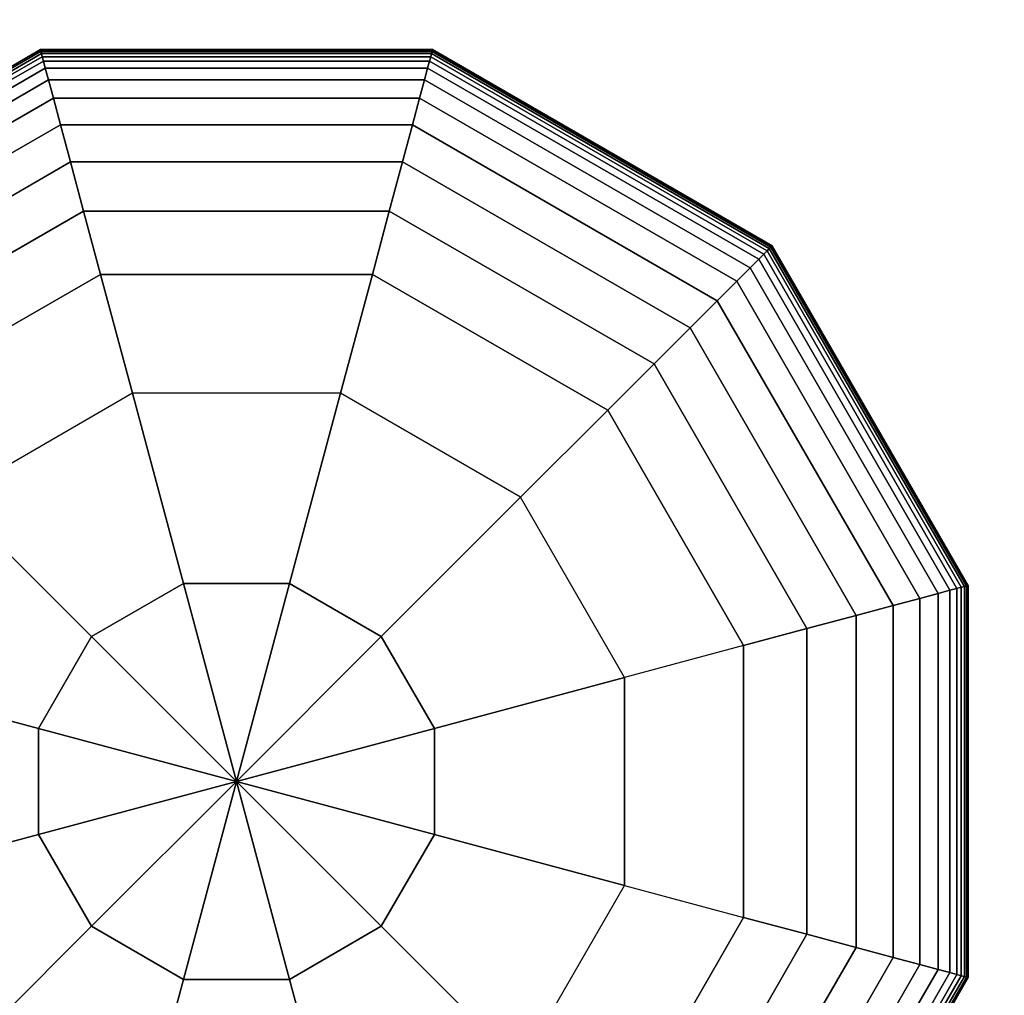
# Model space of a CAD drawing. Extents: x -2748 to 18113, y -11111 to 9293.
# Drawn here: x 13591 to 13717, y -6138 to -6013 of the extents above; entities that cross this region are included whole.
import ezdxf

# ---------------------------------------------------------------- set-up
doc = ezdxf.new("R2010")
doc.units = 0
doc.header["$LTSCALE"] = 350
doc.header["$MEASUREMENT"] = 0
doc.linetypes.add('STRICHPUNKT', pattern=[1, 0.5, -0.25, 0, -0.25])
doc.layers.add('BEM-SI-AMERICA', color=7, linetype='CONTINUOUS', lineweight=35)
doc.layers.add('NEPTUN-19', color=7, linetype='CONTINUOUS')
doc.layers.add('SICHER-AMERICA', color=7, linetype='STRICHPUNKT')
doc.styles.get("Standard").update_dxf_attribs({"font": 'isocp2.shx'})
doc.dimstyles.new('America SI', dxfattribs={"dimscale": 85, "dimtxt": 3.5, "dimasz": 4, "dimexe": 2, "dimexo": 0, "dimgap": 2, "dimtad": 0, "dimdec": 4, "dimlfac": 0.039377, "dimzin": 0, "dimdsep": 46, "dimlunit": 4, "dimtxsty": 'Standard', "dimcen": 2, "dimadec": 0, "dimazin": 0, "dimtfac": 1, "dimtdec": 4, "dimtofl": 0, "dimtmove": 0, "dimatfit": 3, "dimfxl": 2, "dimtolj": 1, "dimtzin": 0, "dimarcsym": 0})

# ---------------------------------------------------------------- blocks, each defined once
blk = doc.blocks.new('*D47')
at = {"layer": 'BEM-SI-AMERICA', "color": 0, "lineweight": -2, "transparency": 16777216}
for p, q in [((2777.28, -2219.03), (2777.28, -10039.58)), ((15592.24, -2711.95), (15592.24, -10039.58)), ((3117.28, -9869.58), (8398.84, -9869.58)), ((15252.24, -9869.58), (9970.68, -9869.58))]:
    blk.add_line(p, q, dxfattribs=at)
at = {"layer": 'BEM-SI-AMERICA', "color": 0, "transparency": 16777216}
for points in [[(3117.28, -9812.91), (3117.28, -9926.24), (2777.28, -9869.58)], [(15252.24, -9812.91), (15252.24, -9926.24), (15592.24, -9869.58)]]:
    blk.add_solid(points, dxfattribs=at)
at = {"layer": 'BEM-SI-AMERICA', "color": 0, "transparency": 16777216, "insert": (9184.76, -9869.58), "char_height": 297.5, "attachment_point": 5}
blk.add_mtext('\\A1;42\'-0{\\H1.000000x;\\S5/8;}"', dxfattribs=at)

msp = doc.modelspace()

# ---------------------------------------------------------------- linework, layer by layer
at = {"layer": 'NEPTUN-19'}
for p, q in [((13550.30437, -6041.96267), (13593.61002, -6016.96014)), ((13593.61002, -6016.96014), (13550.30437, -6041.96267)), ((13593.61002, -6016.96014), (13593.62518, -6017.01668)), ((13593.62518, -6017.01668), (13593.61002, -6016.96014)), ((13593.62518, -6017.01668), (13593.61002, -6016.96014)), ((13593.61002, -6016.96014), (13643.61509, -6016.96014)), ((13593.61002, -6016.96014), (13593.62518, -6017.01668)), ((13643.61509, -6016.96014), (13593.61002, -6016.96014)), ((13643.61509, -6016.96014), (13643.59994, -6017.01668)), ((13643.59994, -6017.01668), (13643.61509, -6016.96014)), ((13643.59994, -6017.01668), (13643.61509, -6016.96014)), ((13643.61509, -6016.96014), (13643.59994, -6017.01668)), ((13643.61509, -6016.96014), (13686.92075, -6041.96267)), ((13686.92075, -6041.96267), (13643.61509, -6016.96014)), ((13550.34576, -6042.00407), (13593.62518, -6017.01668)), ((13593.62518, -6017.01668), (13550.34576, -6042.00407)), ((13550.34576, -6042.00407), (13593.62518, -6017.01668)), ((13593.62518, -6017.01668), (13550.34576, -6042.00407)), ((13550.46995, -6042.12825), (13593.67063, -6017.18633)), ((13593.67063, -6017.18633), (13550.46995, -6042.12825)), ((13550.46995, -6042.12825), (13593.67063, -6017.18633)), ((13593.67063, -6017.18633), (13550.46995, -6042.12825)), ((13550.67693, -6042.33523), (13593.74639, -6017.46906)), ((13593.74639, -6017.46906), (13550.67693, -6042.33523)), ((13550.67693, -6042.33523), (13593.74639, -6017.46906)), ((13593.74639, -6017.46906), (13550.67693, -6042.33523)), ((13550.9667, -6042.625), (13593.85245, -6017.8649)), ((13593.85245, -6017.8649), (13550.9667, -6042.625)), ((13550.9667, -6042.625), (13593.85245, -6017.8649)), ((13593.85245, -6017.8649), (13550.9667, -6042.625)), ((13593.62518, -6017.01668), (13593.67063, -6017.18633)), ((13593.67063, -6017.18633), (13593.62518, -6017.01668)), ((13593.67063, -6017.18633), (13593.62518, -6017.01668)), ((13593.62518, -6017.01668), (13643.59994, -6017.01668)), ((13593.62518, -6017.01668), (13593.67063, -6017.18633)), ((13643.59994, -6017.01668), (13593.62518, -6017.01668)), ((13643.59994, -6017.01668), (13593.62518, -6017.01668)), ((13593.62518, -6017.01668), (13643.59994, -6017.01668)), ((13593.67063, -6017.18633), (13593.74639, -6017.46906)), ((13593.74639, -6017.46906), (13593.67063, -6017.18633)), ((13593.74639, -6017.46906), (13593.67063, -6017.18633)), ((13593.67063, -6017.18633), (13643.55448, -6017.18633)), ((13593.67063, -6017.18633), (13593.74639, -6017.46906)), ((13643.55448, -6017.18633), (13593.67063, -6017.18633)), ((13643.55448, -6017.18633), (13593.67063, -6017.18633)), ((13593.67063, -6017.18633), (13643.55448, -6017.18633)), ((13593.74639, -6017.46906), (13593.85245, -6017.8649)), ((13593.85245, -6017.8649), (13593.74639, -6017.46906)), ((13643.47872, -6017.46906), (13593.74639, -6017.46906)), ((13593.74639, -6017.46906), (13643.47872, -6017.46906)), ((13593.85245, -6017.8649), (13593.74639, -6017.46906)), ((13593.74639, -6017.46906), (13643.47872, -6017.46906)), ((13593.74639, -6017.46906), (13593.85245, -6017.8649)), ((13643.47872, -6017.46906), (13593.74639, -6017.46906)), ((13593.85245, -6017.8649), (13593.99955, -6018.41388)), ((13593.99955, -6018.41388), (13593.85245, -6017.8649)), ((13593.99955, -6018.41388), (13593.85245, -6017.8649)), ((13593.85245, -6017.8649), (13643.37266, -6017.8649)), ((13643.37266, -6017.8649), (13593.85245, -6017.8649)), ((13593.85245, -6017.8649), (13643.37266, -6017.8649)), ((13593.85245, -6017.8649), (13593.99955, -6018.41388)), ((13643.37266, -6017.8649), (13593.85245, -6017.8649)), ((13643.37266, -6017.8649), (13643.22556, -6018.41388)), ((13643.37266, -6017.8649), (13643.22556, -6018.41388)), ((13643.22556, -6018.41388), (13643.37266, -6017.8649)), ((13643.22556, -6018.41388), (13643.37266, -6017.8649)), ((13643.47872, -6017.46906), (13643.37266, -6017.8649)), ((13643.47872, -6017.46906), (13643.37266, -6017.8649)), ((13643.37266, -6017.8649), (13643.47872, -6017.46906)), ((13643.37266, -6017.8649), (13643.47872, -6017.46906)), ((13643.37266, -6017.8649), (13686.25842, -6042.625)), ((13686.25842, -6042.625), (13643.37266, -6017.8649)), ((13643.37266, -6017.8649), (13686.25842, -6042.625)), ((13686.25842, -6042.625), (13643.37266, -6017.8649)), ((13643.55448, -6017.18633), (13643.47872, -6017.46906)), ((13643.47872, -6017.46906), (13643.55448, -6017.18633)), ((13643.55448, -6017.18633), (13643.47872, -6017.46906)), ((13643.47872, -6017.46906), (13643.55448, -6017.18633)), ((13686.54819, -6042.33523), (13643.47872, -6017.46906)), ((13643.47872, -6017.46906), (13686.54819, -6042.33523)), ((13643.47872, -6017.46906), (13686.54819, -6042.33523)), ((13686.54819, -6042.33523), (13643.47872, -6017.46906)), ((13643.59994, -6017.01668), (13643.55448, -6017.18633)), ((13643.55448, -6017.18633), (13643.59994, -6017.01668)), ((13643.55448, -6017.18633), (13643.59994, -6017.01668)), ((13643.59994, -6017.01668), (13643.55448, -6017.18633)), ((13686.75516, -6042.12825), (13643.55448, -6017.18633)), ((13643.55448, -6017.18633), (13686.75516, -6042.12825)), ((13686.75516, -6042.12825), (13643.55448, -6017.18633)), ((13643.55448, -6017.18633), (13686.75516, -6042.12825)), ((13643.59994, -6017.01668), (13686.87935, -6042.00407)), ((13686.87935, -6042.00407), (13643.59994, -6017.01668)), ((13643.59994, -6017.01668), (13686.87935, -6042.00407)), ((13686.87935, -6042.00407), (13643.59994, -6017.01668)), ((13551.36858, -6043.02688), (13593.99955, -6018.41388)), ((13593.99955, -6018.41388), (13551.36858, -6043.02688)), ((13551.36858, -6043.02688), (13593.99955, -6018.41388)), ((13593.99955, -6018.41388), (13551.36858, -6043.02688)), ((13552.02918, -6043.68748), (13594.24135, -6019.31628)), ((13594.24135, -6019.31628), (13552.02918, -6043.68748)), ((13552.02918, -6043.68748), (13594.24135, -6019.31628)), ((13594.24135, -6019.31628), (13552.02918, -6043.68748)), ((13593.99955, -6018.41388), (13594.24135, -6019.31628)), ((13594.24135, -6019.31628), (13593.99955, -6018.41388)), ((13594.24135, -6019.31628), (13593.99955, -6018.41388)), ((13593.99955, -6018.41388), (13643.22556, -6018.41388)), ((13643.22556, -6018.41388), (13593.99955, -6018.41388)), ((13593.99955, -6018.41388), (13643.22556, -6018.41388)), ((13593.99955, -6018.41388), (13594.24135, -6019.31628)), ((13643.22556, -6018.41388), (13593.99955, -6018.41388)), ((13594.24135, -6019.31628), (13594.64224, -6020.81243)), ((13594.64224, -6020.81243), (13594.24135, -6019.31628)), ((13594.24135, -6019.31628), (13642.98376, -6019.31628)), ((13594.64224, -6020.81243), (13594.24135, -6019.31628)), ((13642.98376, -6019.31628), (13594.24135, -6019.31628)), ((13594.24135, -6019.31628), (13642.98376, -6019.31628)), ((13594.24135, -6019.31628), (13594.64224, -6020.81243)), ((13642.98376, -6019.31628), (13594.24135, -6019.31628)), ((13642.98376, -6019.31628), (13642.58287, -6020.81243)), ((13642.98376, -6019.31628), (13642.58287, -6020.81243)), ((13642.58287, -6020.81243), (13642.98376, -6019.31628)), ((13642.58287, -6020.81243), (13642.98376, -6019.31628)), ((13643.22556, -6018.41388), (13642.98376, -6019.31628)), ((13643.22556, -6018.41388), (13642.98376, -6019.31628)), ((13642.98376, -6019.31628), (13643.22556, -6018.41388)), ((13642.98376, -6019.31628), (13643.22556, -6018.41388)), ((13642.98376, -6019.31628), (13685.19593, -6043.68748)), ((13685.19593, -6043.68748), (13642.98376, -6019.31628)), ((13642.98376, -6019.31628), (13685.19593, -6043.68748)), ((13685.19593, -6043.68748), (13642.98376, -6019.31628)), ((13643.22556, -6018.41388), (13685.85653, -6043.02688)), ((13685.85653, -6043.02688), (13643.22556, -6018.41388)), ((13643.22556, -6018.41388), (13685.85653, -6043.02688)), ((13685.85653, -6043.02688), (13643.22556, -6018.41388)), ((13553.12444, -6044.78274), (13594.64224, -6020.81243)), ((13594.64224, -6020.81243), (13553.12444, -6044.78274)), ((13553.12444, -6044.78274), (13594.64224, -6020.81243)), ((13594.64224, -6020.81243), (13553.12444, -6044.78274)), ((13594.64224, -6020.81243), (13595.26662, -6023.14265)), ((13595.26662, -6023.14265), (13594.64224, -6020.81243)), ((13594.64224, -6020.81243), (13642.58287, -6020.81243)), ((13642.58287, -6020.81243), (13594.64224, -6020.81243)), ((13595.26662, -6023.14265), (13594.64224, -6020.81243)), ((13594.64224, -6020.81243), (13642.58287, -6020.81243)), ((13594.64224, -6020.81243), (13595.26662, -6023.14265)), ((13642.58287, -6020.81243), (13594.64224, -6020.81243)), ((13642.58287, -6020.81243), (13641.95849, -6023.14265)), ((13641.95849, -6023.14265), (13642.58287, -6020.81243)), ((13642.58287, -6020.81243), (13641.95849, -6023.14265)), ((13641.95849, -6023.14265), (13642.58287, -6020.81243)), ((13642.58287, -6020.81243), (13684.10067, -6044.78274)), ((13684.10067, -6044.78274), (13642.58287, -6020.81243)), ((13642.58287, -6020.81243), (13684.10067, -6044.78274)), ((13684.10067, -6044.78274), (13642.58287, -6020.81243)), ((13554.83028, -6046.48858), (13595.26662, -6023.14265)), ((13595.26662, -6023.14265), (13554.83028, -6046.48858)), ((13554.83028, -6046.48858), (13595.26662, -6023.14265)), ((13595.26662, -6023.14265), (13554.83028, -6046.48858)), ((13595.26662, -6023.14265), (13596.17889, -6026.54727)), ((13596.17889, -6026.54727), (13595.26662, -6023.14265)), ((13595.26662, -6023.14265), (13641.95849, -6023.14265)), ((13641.95849, -6023.14265), (13595.26662, -6023.14265)), ((13596.17889, -6026.54727), (13595.26662, -6023.14265)), ((13595.26662, -6023.14265), (13641.95849, -6023.14265)), ((13595.26662, -6023.14265), (13596.17889, -6026.54727)), ((13641.95849, -6023.14265), (13595.26662, -6023.14265)), ((13641.95849, -6023.14265), (13641.04622, -6026.54727)), ((13641.04622, -6026.54727), (13641.95849, -6023.14265)), ((13641.95849, -6023.14265), (13641.04622, -6026.54727)), ((13641.04622, -6026.54727), (13641.95849, -6023.14265)), ((13641.95849, -6023.14265), (13682.39483, -6046.48858)), ((13682.39483, -6046.48858), (13641.95849, -6023.14265)), ((13641.95849, -6023.14265), (13682.39483, -6046.48858)), ((13682.39483, -6046.48858), (13641.95849, -6023.14265)), ((13557.32264, -6048.98094), (13596.17889, -6026.54727)), ((13596.17889, -6026.54727), (13557.32264, -6048.98094)), ((13557.32264, -6048.98094), (13596.17889, -6026.54727)), ((13596.17889, -6026.54727), (13557.32264, -6048.98094)), ((13596.17889, -6026.54727), (13597.44344, -6031.26663)), ((13597.44344, -6031.26663), (13596.17889, -6026.54727)), ((13596.17889, -6026.54727), (13641.04622, -6026.54727)), ((13641.04622, -6026.54727), (13596.17889, -6026.54727)), ((13597.44344, -6031.26663), (13596.17889, -6026.54727)), ((13596.17889, -6026.54727), (13641.04622, -6026.54727)), ((13596.17889, -6026.54727), (13597.44344, -6031.26663)), ((13641.04622, -6026.54727), (13596.17889, -6026.54727)), ((13641.04622, -6026.54727), (13639.78168, -6031.26663)), ((13639.78168, -6031.26663), (13641.04622, -6026.54727)), ((13641.04622, -6026.54727), (13639.78168, -6031.26663)), ((13639.78168, -6031.26663), (13641.04622, -6026.54727)), ((13641.04622, -6026.54727), (13679.90247, -6048.98094)), ((13679.90247, -6048.98094), (13641.04622, -6026.54727)), ((13641.04622, -6026.54727), (13679.90247, -6048.98094)), ((13679.90247, -6048.98094), (13641.04622, -6026.54727)), ((13560.77744, -6052.43575), (13597.44344, -6031.26663)), ((13597.44344, -6031.26663), (13560.77744, -6052.43575)), ((13560.77744, -6052.43575), (13597.44344, -6031.26663)), ((13597.44344, -6031.26663), (13560.77744, -6052.43575)), ((13597.44344, -6031.26663), (13599.12466, -6037.54103)), ((13599.12466, -6037.54103), (13597.44344, -6031.26663)), ((13597.44344, -6031.26663), (13639.78168, -6031.26663)), ((13639.78168, -6031.26663), (13597.44344, -6031.26663)), ((13599.12466, -6037.54103), (13597.44344, -6031.26663)), ((13597.44344, -6031.26663), (13639.78168, -6031.26663)), ((13597.44344, -6031.26663), (13599.12466, -6037.54103)), ((13639.78168, -6031.26663), (13597.44344, -6031.26663)), ((13639.78168, -6031.26663), (13638.10046, -6037.54103)), ((13638.10046, -6037.54103), (13639.78168, -6031.26663)), ((13639.78168, -6031.26663), (13638.10046, -6037.54103)), ((13638.10046, -6037.54103), (13639.78168, -6031.26663)), ((13639.78168, -6031.26663), (13676.44767, -6052.43575)), ((13676.44767, -6052.43575), (13639.78168, -6031.26663)), ((13639.78168, -6031.26663), (13676.44767, -6052.43575)), ((13676.44767, -6052.43575), (13639.78168, -6031.26663)), ((13565.37063, -6057.02893), (13599.12466, -6037.54103)), ((13599.12466, -6037.54103), (13565.37063, -6057.02893)), ((13565.37063, -6057.02893), (13599.12466, -6037.54103)), ((13599.12466, -6037.54103), (13565.37063, -6057.02893)), ((13599.12466, -6037.54103), (13601.28695, -6045.61081)), ((13601.28695, -6045.61081), (13599.12466, -6037.54103)), ((13599.12466, -6037.54103), (13638.10046, -6037.54103)), ((13638.10046, -6037.54103), (13599.12466, -6037.54103)), ((13601.28695, -6045.61081), (13599.12466, -6037.54103)), ((13599.12466, -6037.54103), (13638.10046, -6037.54103)), ((13599.12466, -6037.54103), (13601.28695, -6045.61081)), ((13638.10046, -6037.54103), (13599.12466, -6037.54103)), ((13638.10046, -6037.54103), (13635.93816, -6045.61081)), ((13635.93816, -6045.61081), (13638.10046, -6037.54103)), ((13638.10046, -6037.54103), (13635.93816, -6045.61081)), ((13635.93816, -6045.61081), (13638.10046, -6037.54103)), ((13638.10046, -6037.54103), (13671.85449, -6057.02893)), ((13671.85449, -6057.02893), (13638.10046, -6037.54103)), ((13638.10046, -6037.54103), (13671.85449, -6057.02893)), ((13671.85449, -6057.02893), (13638.10046, -6037.54103)), ((13686.87935, -6042.00407), (13686.75516, -6042.12825)), ((13686.75516, -6042.12825), (13686.87935, -6042.00407)), ((13686.75516, -6042.12825), (13686.87935, -6042.00407)), ((13686.87935, -6042.00407), (13686.75516, -6042.12825)), ((13686.92075, -6041.96267), (13686.87935, -6042.00407)), ((13686.87935, -6042.00407), (13686.92075, -6041.96267)), ((13686.87935, -6042.00407), (13686.92075, -6041.96267)), ((13686.92075, -6041.96267), (13686.87935, -6042.00407)), ((13686.87935, -6042.00407), (13711.86673, -6085.28348)), ((13711.86673, -6085.28348), (13686.87935, -6042.00407)), ((13686.87935, -6042.00407), (13711.86673, -6085.28348)), ((13711.86673, -6085.28348), (13686.87935, -6042.00407)), ((13686.92075, -6041.96267), (13711.92328, -6085.26833)), ((13711.92328, -6085.26833), (13686.92075, -6041.96267)), ((13685.19593, -6043.68748), (13685.85653, -6043.02688)), ((13685.19593, -6043.68748), (13685.85653, -6043.02688)), ((13685.85653, -6043.02688), (13685.19593, -6043.68748)), ((13685.85653, -6043.02688), (13685.19593, -6043.68748)), ((13685.85653, -6043.02688), (13686.25842, -6042.625)), ((13686.25842, -6042.625), (13685.85653, -6043.02688)), ((13685.85653, -6043.02688), (13686.25842, -6042.625)), ((13686.25842, -6042.625), (13685.85653, -6043.02688)), ((13685.85653, -6043.02688), (13710.46954, -6085.65785)), ((13710.46954, -6085.65785), (13685.85653, -6043.02688)), ((13685.85653, -6043.02688), (13710.46954, -6085.65785)), ((13710.46954, -6085.65785), (13685.85653, -6043.02688)), ((13686.25842, -6042.625), (13686.54819, -6042.33523)), ((13686.54819, -6042.33523), (13686.25842, -6042.625)), ((13686.25842, -6042.625), (13686.54819, -6042.33523)), ((13686.54819, -6042.33523), (13686.25842, -6042.625)), ((13686.25842, -6042.625), (13711.01852, -6085.51076)), ((13711.01852, -6085.51076), (13686.25842, -6042.625)), ((13686.25842, -6042.625), (13711.01852, -6085.51076)), ((13711.01852, -6085.51076), (13686.25842, -6042.625)), ((13686.54819, -6042.33523), (13686.75516, -6042.12825)), ((13686.75516, -6042.12825), (13686.54819, -6042.33523)), ((13686.54819, -6042.33523), (13686.75516, -6042.12825)), ((13686.75516, -6042.12825), (13686.54819, -6042.33523)), ((13686.54819, -6042.33523), (13711.41435, -6085.40469)), ((13711.41435, -6085.40469), (13686.54819, -6042.33523)), ((13686.54819, -6042.33523), (13711.41435, -6085.40469)), ((13711.41435, -6085.40469), (13686.54819, -6042.33523)), ((13686.75516, -6042.12825), (13711.69709, -6085.32893)), ((13711.69709, -6085.32893), (13686.75516, -6042.12825)), ((13686.75516, -6042.12825), (13711.69709, -6085.32893)), ((13711.69709, -6085.32893), (13686.75516, -6042.12825)), ((13684.10067, -6044.78274), (13685.19593, -6043.68748)), ((13685.19593, -6043.68748), (13684.10067, -6044.78274)), ((13684.10067, -6044.78274), (13685.19593, -6043.68748)), ((13685.19593, -6043.68748), (13684.10067, -6044.78274)), ((13709.56714, -6085.89965), (13685.19593, -6043.68748)), ((13685.19593, -6043.68748), (13709.56714, -6085.89965)), ((13685.19593, -6043.68748), (13709.56714, -6085.89965)), ((13709.56714, -6085.89965), (13685.19593, -6043.68748)), ((13601.28695, -6045.61081), (13571.27812, -6062.93642)), ((13571.27812, -6062.93642), (13601.28695, -6045.61081)), ((13571.27812, -6062.93642), (13601.28695, -6045.61081)), ((13571.27812, -6062.93642), (13601.28695, -6045.61081)), ((13601.28695, -6045.61081), (13571.27812, -6062.93642)), ((13635.93816, -6045.61081), (13601.28695, -6045.61081)), ((13601.28695, -6045.61081), (13635.93816, -6045.61081)), ((13605.35211, -6060.7822), (13601.28695, -6045.61081)), ((13601.28695, -6045.61081), (13635.93816, -6045.61081)), ((13601.28695, -6045.61081), (13605.35211, -6060.7822)), ((13601.28695, -6045.61081), (13601.28695, -6045.61081)), ((13601.28695, -6045.61081), (13635.93816, -6045.61081)), ((13635.93816, -6045.61081), (13601.28695, -6045.61081)), ((13601.28695, -6045.61081), (13601.28695, -6045.61081)), ((13631.873, -6060.7822), (13635.93816, -6045.61081)), ((13635.93816, -6045.61081), (13631.873, -6060.7822)), ((13635.93816, -6045.61081), (13665.947, -6062.93642)), ((13665.947, -6062.93642), (13635.93816, -6045.61081)), ((13635.93816, -6045.61081), (13665.947, -6062.93642)), ((13635.93816, -6045.61081), (13635.93816, -6045.61081)), ((13635.93816, -6045.61081), (13665.947, -6062.93642)), ((13665.947, -6062.93642), (13635.93816, -6045.61081)), ((13635.93816, -6045.61081), (13635.93816, -6045.61081)), ((13682.39483, -6046.48858), (13684.10067, -6044.78274)), ((13684.10067, -6044.78274), (13682.39483, -6046.48858)), ((13682.39483, -6046.48858), (13684.10067, -6044.78274)), ((13684.10067, -6044.78274), (13682.39483, -6046.48858)), ((13684.10067, -6044.78274), (13708.07099, -6086.30054)), ((13708.07099, -6086.30054), (13684.10067, -6044.78274)), ((13684.10067, -6044.78274), (13708.07099, -6086.30054)), ((13708.07099, -6086.30054), (13684.10067, -6044.78274)), ((13679.90247, -6048.98094), (13682.39483, -6046.48858)), ((13682.39483, -6046.48858), (13679.90247, -6048.98094)), ((13679.90247, -6048.98094), (13682.39483, -6046.48858)), ((13682.39483, -6046.48858), (13679.90247, -6048.98094)), ((13682.39483, -6046.48858), (13705.74076, -6086.92493)), ((13705.74076, -6086.92493), (13682.39483, -6046.48858)), ((13682.39483, -6046.48858), (13705.74076, -6086.92493)), ((13705.74076, -6086.92493), (13682.39483, -6046.48858)), ((13676.44767, -6052.43575), (13679.90247, -6048.98094)), ((13679.90247, -6048.98094), (13676.44767, -6052.43575)), ((13676.44767, -6052.43575), (13679.90247, -6048.98094)), ((13679.90247, -6048.98094), (13676.44767, -6052.43575)), ((13679.90247, -6048.98094), (13702.33614, -6087.83719)), ((13702.33614, -6087.83719), (13679.90247, -6048.98094)), ((13679.90247, -6048.98094), (13702.33614, -6087.83719)), ((13702.33614, -6087.83719), (13679.90247, -6048.98094)), ((13671.85449, -6057.02893), (13676.44767, -6052.43575)), ((13676.44767, -6052.43575), (13671.85449, -6057.02893)), ((13671.85449, -6057.02893), (13676.44767, -6052.43575)), ((13676.44767, -6052.43575), (13671.85449, -6057.02893)), ((13676.44767, -6052.43575), (13697.61679, -6089.10174)), ((13697.61679, -6089.10174), (13676.44767, -6052.43575)), ((13676.44767, -6052.43575), (13697.61679, -6089.10174)), ((13697.61679, -6089.10174), (13676.44767, -6052.43575)), ((13665.947, -6062.93642), (13671.85449, -6057.02893)), ((13671.85449, -6057.02893), (13665.947, -6062.93642)), ((13665.947, -6062.93642), (13671.85449, -6057.02893)), ((13671.85449, -6057.02893), (13665.947, -6062.93642)), ((13671.85449, -6057.02893), (13691.34239, -6090.78296)), ((13691.34239, -6090.78296), (13671.85449, -6057.02893)), ((13671.85449, -6057.02893), (13691.34239, -6090.78296)), ((13691.34239, -6090.78296), (13671.85449, -6057.02893)), ((13605.35211, -6060.7822), (13582.38435, -6074.04265)), ((13605.35211, -6060.7822), (13582.38435, -6074.04265)), ((13631.873, -6060.7822), (13605.35211, -6060.7822)), ((13605.35211, -6060.7822), (13611.85244, -6085.04176)), ((13631.873, -6060.7822), (13605.35211, -6060.7822)), ((13611.85244, -6085.04176), (13605.35211, -6060.7822)), ((13625.37267, -6085.04176), (13631.873, -6060.7822)), ((13631.873, -6060.7822), (13625.37267, -6085.04176)), ((13654.84077, -6074.04265), (13631.873, -6060.7822)), ((13654.84077, -6074.04265), (13631.873, -6060.7822)), ((13665.947, -6062.93642), (13654.84077, -6074.04265)), ((13654.84077, -6074.04265), (13665.947, -6062.93642)), ((13683.2726, -6092.94525), (13665.947, -6062.93642)), ((13665.947, -6062.93642), (13683.2726, -6092.94525)), ((13665.947, -6062.93642), (13683.2726, -6092.94525)), ((13665.947, -6062.93642), (13683.2726, -6092.94525)), ((13683.2726, -6092.94525), (13665.947, -6062.93642)), ((13665.947, -6062.93642), (13665.947, -6062.93642)), ((13665.947, -6062.93642), (13665.947, -6062.93642)), ((13600.14357, -6091.80188), (13582.38435, -6074.04265)), ((13582.38435, -6074.04265), (13600.14357, -6091.80188)), ((13637.08154, -6091.80188), (13654.84077, -6074.04265)), ((13654.84077, -6074.04265), (13637.08154, -6091.80188)), ((13668.10121, -6097.01041), (13654.84077, -6074.04265)), ((13668.10121, -6097.01041), (13654.84077, -6074.04265)), ((13611.85244, -6085.04176), (13600.14357, -6091.80188)), ((13600.14357, -6091.80188), (13611.85244, -6085.04176)), ((13611.85244, -6085.04176), (13625.37267, -6085.04176)), ((13618.61256, -6110.27086), (13611.85244, -6085.04176)), ((13625.37267, -6085.04176), (13611.85244, -6085.04176)), ((13611.85244, -6085.04176), (13618.61256, -6110.27086)), ((13618.61256, -6110.27086), (13625.37267, -6085.04176)), ((13625.37267, -6085.04176), (13618.61256, -6110.27086)), ((13625.37267, -6085.04176), (13637.08154, -6091.80188)), ((13637.08154, -6091.80188), (13625.37267, -6085.04176)), ((13709.56714, -6085.89965), (13708.07099, -6086.30054)), ((13708.07099, -6086.30054), (13709.56714, -6085.89965)), ((13708.07099, -6086.30054), (13709.56714, -6085.89965)), ((13709.56714, -6085.89965), (13708.07099, -6086.30054)), ((13710.46954, -6085.65785), (13709.56714, -6085.89965)), ((13709.56714, -6085.89965), (13710.46954, -6085.65785)), ((13710.46954, -6085.65785), (13709.56714, -6085.89965)), ((13709.56714, -6085.89965), (13710.46954, -6085.65785)), ((13709.56714, -6085.89965), (13709.56714, -6134.64206)), ((13709.56714, -6085.89965), (13709.56714, -6134.64206)), ((13709.56714, -6134.64206), (13709.56714, -6085.89965)), ((13709.56714, -6134.64206), (13709.56714, -6085.89965)), ((13711.01852, -6085.51076), (13710.46954, -6085.65785)), ((13710.46954, -6085.65785), (13711.01852, -6085.51076)), ((13711.01852, -6085.51076), (13710.46954, -6085.65785)), ((13710.46954, -6085.65785), (13711.01852, -6085.51076)), ((13710.46954, -6085.65785), (13710.46954, -6134.88386)), ((13710.46954, -6134.88386), (13710.46954, -6085.65785)), ((13710.46954, -6085.65785), (13710.46954, -6134.88386)), ((13710.46954, -6134.88386), (13710.46954, -6085.65785)), ((13711.41435, -6085.40469), (13711.01852, -6085.51076)), ((13711.01852, -6085.51076), (13711.41435, -6085.40469)), ((13711.41435, -6085.40469), (13711.01852, -6085.51076)), ((13711.01852, -6085.51076), (13711.41435, -6085.40469)), ((13711.01852, -6085.51076), (13711.01852, -6135.03096)), ((13711.01852, -6135.03096), (13711.01852, -6085.51076)), ((13711.01852, -6085.51076), (13711.01852, -6135.03096)), ((13711.01852, -6135.03096), (13711.01852, -6085.51076)), ((13711.69709, -6085.32893), (13711.41435, -6085.40469)), ((13711.41435, -6085.40469), (13711.69709, -6085.32893)), ((13711.69709, -6085.32893), (13711.41435, -6085.40469)), ((13711.41435, -6085.40469), (13711.69709, -6085.32893)), ((13711.41435, -6085.40469), (13711.41435, -6135.13702)), ((13711.41435, -6135.13702), (13711.41435, -6085.40469)), ((13711.41435, -6085.40469), (13711.41435, -6135.13702)), ((13711.41435, -6135.13702), (13711.41435, -6085.40469)), ((13711.86673, -6085.28348), (13711.69709, -6085.32893)), ((13711.69709, -6085.32893), (13711.86673, -6085.28348)), ((13711.86673, -6085.28348), (13711.69709, -6085.32893)), ((13711.69709, -6085.32893), (13711.86673, -6085.28348)), ((13711.69709, -6085.32893), (13711.69709, -6135.21278)), ((13711.69709, -6135.21278), (13711.69709, -6085.32893)), ((13711.69709, -6085.32893), (13711.69709, -6135.21278)), ((13711.69709, -6135.21278), (13711.69709, -6085.32893)), ((13711.92328, -6085.26833), (13711.86673, -6085.28348)), ((13711.86673, -6085.28348), (13711.92328, -6085.26833)), ((13711.86673, -6085.28348), (13711.92328, -6085.26833)), ((13711.92328, -6085.26833), (13711.86673, -6085.28348)), ((13711.86673, -6135.25824), (13711.86673, -6085.28348)), ((13711.86673, -6085.28348), (13711.86673, -6135.25824)), ((13711.86673, -6135.25824), (13711.86673, -6085.28348)), ((13711.86673, -6085.28348), (13711.86673, -6135.25824)), ((13711.92328, -6085.26833), (13711.92328, -6135.27339)), ((13711.92328, -6135.27339), (13711.92328, -6085.26833)), ((13705.74076, -6086.92493), (13702.33614, -6087.83719)), ((13702.33614, -6087.83719), (13705.74076, -6086.92493)), ((13702.33614, -6087.83719), (13705.74076, -6086.92493)), ((13705.74076, -6086.92493), (13702.33614, -6087.83719)), ((13708.07099, -6086.30054), (13705.74076, -6086.92493)), ((13705.74076, -6086.92493), (13708.07099, -6086.30054)), ((13705.74076, -6086.92493), (13708.07099, -6086.30054)), ((13708.07099, -6086.30054), (13705.74076, -6086.92493)), ((13705.74076, -6086.92493), (13705.74076, -6133.61679)), ((13705.74076, -6133.61679), (13705.74076, -6086.92493)), ((13705.74076, -6086.92493), (13705.74076, -6133.61679)), ((13705.74076, -6133.61679), (13705.74076, -6086.92493)), ((13708.07099, -6086.30054), (13708.07099, -6134.24117)), ((13708.07099, -6134.24117), (13708.07099, -6086.30054)), ((13708.07099, -6086.30054), (13708.07099, -6134.24117)), ((13708.07099, -6134.24117), (13708.07099, -6086.30054)), ((13702.33614, -6087.83719), (13697.61679, -6089.10174)), ((13697.61679, -6089.10174), (13702.33614, -6087.83719)), ((13697.61679, -6089.10174), (13702.33614, -6087.83719)), ((13702.33614, -6087.83719), (13697.61679, -6089.10174)), ((13702.33614, -6087.83719), (13702.33614, -6132.70452)), ((13702.33614, -6132.70452), (13702.33614, -6087.83719)), ((13702.33614, -6087.83719), (13702.33614, -6132.70452)), ((13702.33614, -6132.70452), (13702.33614, -6087.83719)), ((13697.61679, -6089.10174), (13691.34239, -6090.78296)), ((13691.34239, -6090.78296), (13697.61679, -6089.10174)), ((13691.34239, -6090.78296), (13697.61679, -6089.10174)), ((13697.61679, -6089.10174), (13691.34239, -6090.78296)), ((13697.61679, -6089.10174), (13697.61679, -6131.43998)), ((13697.61679, -6131.43998), (13697.61679, -6089.10174)), ((13697.61679, -6089.10174), (13697.61679, -6131.43998)), ((13697.61679, -6131.43998), (13697.61679, -6089.10174)), ((13691.34239, -6090.78296), (13683.2726, -6092.94525)), ((13683.2726, -6092.94525), (13691.34239, -6090.78296)), ((13683.2726, -6092.94525), (13691.34239, -6090.78296)), ((13691.34239, -6090.78296), (13683.2726, -6092.94525)), ((13691.34239, -6090.78296), (13691.34239, -6129.75876)), ((13691.34239, -6129.75876), (13691.34239, -6090.78296)), ((13691.34239, -6090.78296), (13691.34239, -6129.75876)), ((13691.34239, -6129.75876), (13691.34239, -6090.78296)), ((13600.14357, -6091.80188), (13593.38346, -6103.51074)), ((13593.38346, -6103.51074), (13600.14357, -6091.80188)), ((13600.14357, -6091.80188), (13618.61256, -6110.27086)), ((13618.61256, -6110.27086), (13600.14357, -6091.80188)), ((13618.61256, -6110.27086), (13637.08154, -6091.80188)), ((13637.08154, -6091.80188), (13618.61256, -6110.27086)), ((13637.08154, -6091.80188), (13643.84166, -6103.51074)), ((13643.84166, -6103.51074), (13637.08154, -6091.80188)), ((13683.2726, -6092.94525), (13668.10121, -6097.01041)), ((13683.2726, -6092.94525), (13668.10121, -6097.01041)), ((13683.2726, -6127.59647), (13683.2726, -6092.94525)), ((13683.2726, -6092.94525), (13683.2726, -6127.59647)), ((13683.2726, -6092.94525), (13683.2726, -6127.59647)), ((13683.2726, -6127.59647), (13683.2726, -6092.94525)), ((13683.2726, -6092.94525), (13683.2726, -6092.94525)), ((13683.2726, -6127.59647), (13683.2726, -6092.94525)), ((13683.2726, -6092.94525), (13683.2726, -6092.94525)), ((13593.38346, -6103.51074), (13569.1239, -6097.01041)), ((13569.1239, -6097.01041), (13593.38346, -6103.51074)), ((13643.84166, -6103.51074), (13668.10121, -6097.01041)), ((13668.10121, -6097.01041), (13643.84166, -6103.51074)), ((13668.10121, -6097.01041), (13668.10121, -6123.5313)), ((13668.10121, -6123.5313), (13668.10121, -6097.01041)), ((13593.38346, -6117.03097), (13593.38346, -6103.51074)), ((13593.38346, -6103.51074), (13618.61256, -6110.27086)), ((13618.61256, -6110.27086), (13593.38346, -6103.51074)), ((13593.38346, -6103.51074), (13593.38346, -6117.03097)), ((13618.61256, -6110.27086), (13643.84166, -6103.51074)), ((13643.84166, -6103.51074), (13618.61256, -6110.27086)), ((13643.84166, -6103.51074), (13643.84166, -6117.03097)), ((13643.84166, -6117.03097), (13643.84166, -6103.51074)), ((13618.61256, -6110.27086), (13593.38346, -6117.03097)), ((13593.38346, -6117.03097), (13618.61256, -6110.27086)), ((13600.14357, -6128.73984), (13618.61256, -6110.27086)), ((13618.61256, -6110.27086), (13600.14357, -6128.73984)), ((13618.61256, -6110.27086), (13611.85244, -6135.49996)), ((13611.85244, -6135.49996), (13618.61256, -6110.27086)), ((13618.61256, -6110.27086), (13618.61256, -6110.27086)), ((13618.61256, -6110.27086), (13618.61256, -6110.27086)), ((13618.61256, -6110.27086), (13618.61256, -6110.27086)), ((13618.61256, -6110.27086), (13625.37267, -6135.49996)), ((13637.08154, -6128.73984), (13618.61256, -6110.27086)), ((13618.61256, -6110.27086), (13618.61256, -6110.27086)), ((13625.37267, -6135.49996), (13618.61256, -6110.27086)), ((13618.61256, -6110.27086), (13618.61256, -6110.27086)), ((13618.61256, -6110.27086), (13618.61256, -6110.27086)), ((13618.61256, -6110.27086), (13618.61256, -6110.27086)), ((13618.61256, -6110.27086), (13618.61256, -6110.27086)), ((13618.61256, -6110.27086), (13618.61256, -6110.27086)), ((13618.61256, -6110.27086), (13618.61256, -6110.27086)), ((13618.61256, -6110.27086), (13643.84166, -6117.03097)), ((13618.61256, -6110.27086), (13618.61256, -6110.27086)), ((13618.61256, -6110.27086), (13637.08154, -6128.73984)), ((13643.84166, -6117.03097), (13618.61256, -6110.27086)), ((13618.61256, -6110.27086), (13618.61256, -6110.27086)), ((13569.1239, -6123.5313), (13593.38346, -6117.03097)), ((13593.38346, -6117.03097), (13569.1239, -6123.5313)), ((13593.38346, -6117.03097), (13600.14357, -6128.73984)), ((13600.14357, -6128.73984), (13593.38346, -6117.03097)), ((13643.84166, -6117.03097), (13637.08154, -6128.73984)), ((13637.08154, -6128.73984), (13643.84166, -6117.03097)), ((13668.10121, -6123.5313), (13643.84166, -6117.03097)), ((13643.84166, -6117.03097), (13668.10121, -6123.5313)), ((13654.84077, -6146.49907), (13668.10121, -6123.5313)), ((13654.84077, -6146.49907), (13668.10121, -6123.5313)), ((13668.10121, -6123.5313), (13683.2726, -6127.59647)), ((13668.10121, -6123.5313), (13683.2726, -6127.59647)), ((13665.947, -6157.6053), (13683.2726, -6127.59647)), ((13683.2726, -6127.59647), (13665.947, -6157.6053)), ((13683.2726, -6127.59647), (13665.947, -6157.6053)), ((13665.947, -6157.6053), (13683.2726, -6127.59647)), ((13683.2726, -6127.59647), (13665.947, -6157.6053)), ((13683.2726, -6127.59647), (13691.34239, -6129.75876)), ((13691.34239, -6129.75876), (13683.2726, -6127.59647)), ((13691.34239, -6129.75876), (13683.2726, -6127.59647)), ((13683.2726, -6127.59647), (13691.34239, -6129.75876)), ((13683.2726, -6127.59647), (13683.2726, -6127.59647)), ((13683.2726, -6127.59647), (13683.2726, -6127.59647)), ((13582.38435, -6146.49907), (13600.14357, -6128.73984)), ((13600.14357, -6128.73984), (13582.38435, -6146.49907)), ((13600.14357, -6128.73984), (13611.85244, -6135.49996)), ((13611.85244, -6135.49996), (13600.14357, -6128.73984)), ((13637.08154, -6128.73984), (13625.37267, -6135.49996)), ((13625.37267, -6135.49996), (13637.08154, -6128.73984)), ((13654.84077, -6146.49907), (13637.08154, -6128.73984)), ((13637.08154, -6128.73984), (13654.84077, -6146.49907)), ((13691.34239, -6129.75876), (13671.85449, -6163.51279)), ((13671.85449, -6163.51279), (13691.34239, -6129.75876)), ((13691.34239, -6129.75876), (13671.85449, -6163.51279)), ((13671.85449, -6163.51279), (13691.34239, -6129.75876)), ((13691.34239, -6129.75876), (13697.61679, -6131.43998)), ((13697.61679, -6131.43998), (13691.34239, -6129.75876)), ((13697.61679, -6131.43998), (13691.34239, -6129.75876)), ((13691.34239, -6129.75876), (13697.61679, -6131.43998)), ((13697.61679, -6131.43998), (13676.44767, -6168.10597)), ((13676.44767, -6168.10597), (13697.61679, -6131.43998)), ((13697.61679, -6131.43998), (13676.44767, -6168.10597)), ((13676.44767, -6168.10597), (13697.61679, -6131.43998)), ((13697.61679, -6131.43998), (13702.33614, -6132.70452)), ((13702.33614, -6132.70452), (13697.61679, -6131.43998)), ((13702.33614, -6132.70452), (13697.61679, -6131.43998)), ((13697.61679, -6131.43998), (13702.33614, -6132.70452)), ((13702.33614, -6132.70452), (13679.90247, -6171.56077)), ((13679.90247, -6171.56077), (13702.33614, -6132.70452)), ((13702.33614, -6132.70452), (13679.90247, -6171.56077)), ((13679.90247, -6171.56077), (13702.33614, -6132.70452)), ((13705.74076, -6133.61679), (13682.39483, -6174.05313)), ((13682.39483, -6174.05313), (13705.74076, -6133.61679)), ((13705.74076, -6133.61679), (13682.39483, -6174.05313)), ((13682.39483, -6174.05313), (13705.74076, -6133.61679)), ((13702.33614, -6132.70452), (13705.74076, -6133.61679)), ((13705.74076, -6133.61679), (13702.33614, -6132.70452)), ((13705.74076, -6133.61679), (13702.33614, -6132.70452)), ((13702.33614, -6132.70452), (13705.74076, -6133.61679)), ((13708.07099, -6134.24117), (13705.74076, -6133.61679)), ((13705.74076, -6133.61679), (13708.07099, -6134.24117)), ((13708.07099, -6134.24117), (13705.74076, -6133.61679)), ((13705.74076, -6133.61679), (13708.07099, -6134.24117)), ((13708.07099, -6134.24117), (13684.10067, -6175.75897)), ((13684.10067, -6175.75897), (13708.07099, -6134.24117)), ((13708.07099, -6134.24117), (13684.10067, -6175.75897)), ((13684.10067, -6175.75897), (13708.07099, -6134.24117)), ((13709.56714, -6134.64206), (13685.19593, -6176.85423)), ((13709.56714, -6134.64206), (13685.19593, -6176.85423)), ((13685.19593, -6176.85423), (13709.56714, -6134.64206)), ((13685.19593, -6176.85423), (13709.56714, -6134.64206)), ((13710.46954, -6134.88386), (13685.85653, -6177.51484)), ((13685.85653, -6177.51484), (13710.46954, -6134.88386)), ((13710.46954, -6134.88386), (13685.85653, -6177.51484)), ((13685.85653, -6177.51484), (13710.46954, -6134.88386)), ((13709.56714, -6134.64206), (13708.07099, -6134.24117)), ((13708.07099, -6134.24117), (13709.56714, -6134.64206)), ((13709.56714, -6134.64206), (13708.07099, -6134.24117)), ((13708.07099, -6134.24117), (13709.56714, -6134.64206)), ((13710.46954, -6134.88386), (13709.56714, -6134.64206)), ((13709.56714, -6134.64206), (13710.46954, -6134.88386)), ((13710.46954, -6134.88386), (13709.56714, -6134.64206)), ((13709.56714, -6134.64206), (13710.46954, -6134.88386)), ((13711.01852, -6135.03096), (13710.46954, -6134.88386)), ((13710.46954, -6134.88386), (13711.01852, -6135.03096)), ((13711.01852, -6135.03096), (13710.46954, -6134.88386)), ((13710.46954, -6134.88386), (13711.01852, -6135.03096)), ((13611.85244, -6135.49996), (13605.35211, -6159.75952)), ((13605.35211, -6159.75952), (13611.85244, -6135.49996)), ((13611.85244, -6135.49996), (13625.37267, -6135.49996)), ((13625.37267, -6135.49996), (13611.85244, -6135.49996)), ((13625.37267, -6135.49996), (13631.873, -6159.75952)), ((13631.873, -6159.75952), (13625.37267, -6135.49996)), ((13711.01852, -6135.03096), (13686.25842, -6177.91672)), ((13686.25842, -6177.91672), (13711.01852, -6135.03096)), ((13711.01852, -6135.03096), (13686.25842, -6177.91672)), ((13686.25842, -6177.91672), (13711.01852, -6135.03096)), ((13711.41435, -6135.13702), (13686.54819, -6178.20649)), ((13686.54819, -6178.20649), (13711.41435, -6135.13702)), ((13711.41435, -6135.13702), (13686.54819, -6178.20649)), ((13686.54819, -6178.20649), (13711.41435, -6135.13702)), ((13686.75516, -6178.41346), (13711.69709, -6135.21278)), ((13711.69709, -6135.21278), (13686.75516, -6178.41346)), ((13686.75516, -6178.41346), (13711.69709, -6135.21278)), ((13711.69709, -6135.21278), (13686.75516, -6178.41346)), ((13711.86673, -6135.25824), (13686.87935, -6178.53765)), ((13686.87935, -6178.53765), (13711.86673, -6135.25824)), ((13711.86673, -6135.25824), (13686.87935, -6178.53765)), ((13686.87935, -6178.53765), (13711.86673, -6135.25824)), ((13711.92328, -6135.27339), (13686.92075, -6178.57905)), ((13686.92075, -6178.57905), (13711.92328, -6135.27339)), ((13711.41435, -6135.13702), (13711.01852, -6135.03096)), ((13711.01852, -6135.03096), (13711.41435, -6135.13702)), ((13711.41435, -6135.13702), (13711.01852, -6135.03096)), ((13711.01852, -6135.03096), (13711.41435, -6135.13702)), ((13711.69709, -6135.21278), (13711.41435, -6135.13702)), ((13711.41435, -6135.13702), (13711.69709, -6135.21278)), ((13711.69709, -6135.21278), (13711.41435, -6135.13702)), ((13711.41435, -6135.13702), (13711.69709, -6135.21278)), ((13711.69709, -6135.21278), (13711.86673, -6135.25824)), ((13711.86673, -6135.25824), (13711.69709, -6135.21278)), ((13711.69709, -6135.21278), (13711.86673, -6135.25824)), ((13711.86673, -6135.25824), (13711.69709, -6135.21278)), ((13711.86673, -6135.25824), (13711.92328, -6135.27339)), ((13711.92328, -6135.27339), (13711.86673, -6135.25824)), ((13711.92328, -6135.27339), (13711.86673, -6135.25824)), ((13711.86673, -6135.25824), (13711.92328, -6135.27339))]:
    msp.add_line(p, q, dxfattribs=at)
at = {"layer": 'SICHER-AMERICA'}
msp.add_lwpolyline([(3724.32517, -4092.41546), (4696.16106, -5064.25134, 0.179603182), (6395.67835, -5823.59757), (8013.87764, -5823.59757), (10631.85641, -8441.57635, 0.448730583), (11287.30707, -8441.57635), (12248.73975, -7480.14367, 0.902151819), (15239.28062, -5048.88589, 0.44800499), (17432.93074, -3111.59318), (17432.93074, -2312.29758, 0.403972954), (15563.60325, -376.19744, 0.09263013), (15968.37263, 886.81829), (15990.06753, 1557.38358), (15977.18859, 1843.68928, 0.684953976), (12335.21605, 3069.75135), (5956.4586, 8199.2147, 0.414213562), (3384.83728, 7943.34552)], format="xyb", dxfattribs=at)

# ---------------------------------------------------------------- dimensions: what is measured, and where the dimension line sits
at = {"layer": 'BEM-SI-AMERICA'}
dim = msp.add_linear_dim(base=(2777.27939, -9869.57622), p1=(15592.2404, -2711.94538), p2=(2777.27939, -2219.03478), dimstyle='America SI', override={"dimtmove": 1}, dxfattribs=at)
dim.commit()
dim.dimension.update_dxf_attribs({"geometry": '*D47', "text_midpoint": (9184.7599, -9869.57622)})

doc.saveas('drawing.dxf')
